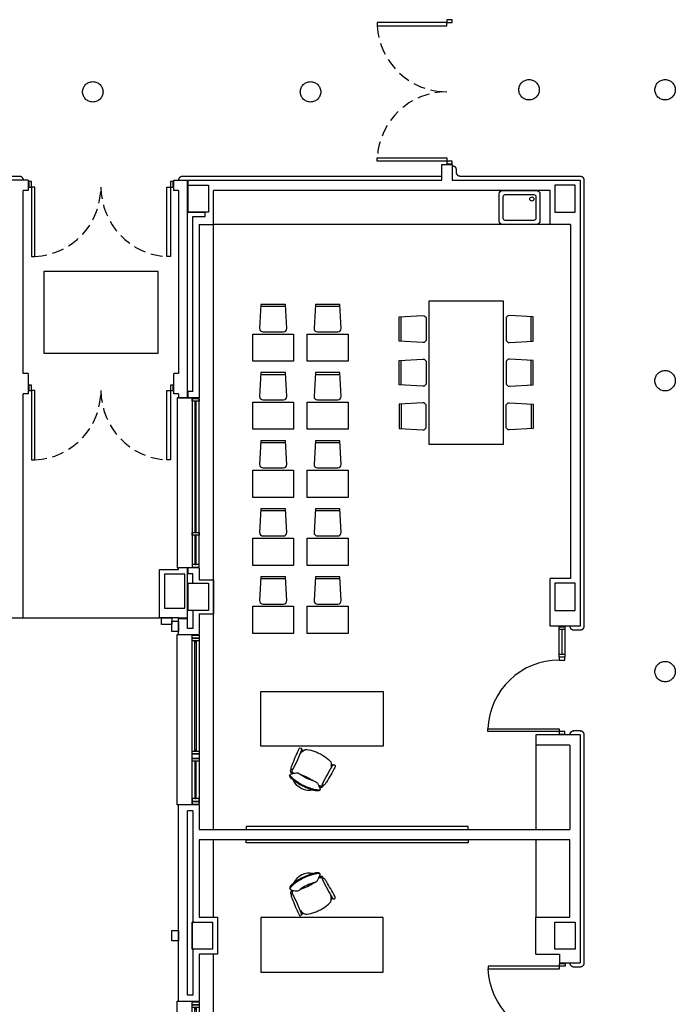
# Model space of a CAD drawing. Units: millimetres. Extents: x -20 to 1243, y -20 to 840.
# Drawn here: x 499 to 563, y 483 to 579 of the extents above; entities that cross this region are included whole.
import ezdxf

# ---------------------------------------------------------------- set-up
doc = ezdxf.new("R2010")
doc.units = ezdxf.units.MM
doc.header["$LTSCALE"] = 7
doc.linetypes.add('CONTINUA', pattern=[0])
doc.linetypes.add('TRAZOS2', pattern=[0.375, 0.25, -0.125])
doc.layers.add('Arquitectura', color=8, linetype='Continuous')
doc.layers.add('z - Mobiliario', color=250, linetype='CONTINUA')

# ---------------------------------------------------------------- blocks, each defined once
blk = doc.blocks.new('P-1H-105')
for p, q in [((8, 0), (0, 0)), ((0, 0), (0, -4)), ((8, -4), (8, 0)), ((0, -4), (8, -4)), ((8, -4), (113, -4)), ((8, -8), (8, -4)), ((113, -8), (8, -8)), ((113, -4), (113, -8)), ((0, -109), (0, -113)), ((8, -109), (0, -109)), ((0, -113), (8, -113)), ((8, -113), (8, -109))]:
    blk.add_line(p, q)
blk.add_arc((8, -4), 105, 270, 357.8184)
blk = doc.blocks.new('P-1HM-160')
blk.add_line((-154, 4), (-117.5, 4))
for points in [[(-158, 0), (-113, 0), (-113, 8), (-158, 8)], [(-158, 0), (-154, 0), (-154, 8), (-158, 8)], [(-117.5, 0), (-113, 0), (-113, 8), (-117.5, 8)]]:
    blk.add_lwpolyline(points, close=True)
at = {"xscale": -1, "rotation": 270}
blk.add_blockref('P-1H-105', (0, 0), dxfattribs=at)
blk = doc.blocks.new('mesa prof')
at = {"layer": 'z - Mobiliario'}
for p, q in [((8854.9, 42042.2), (8854.9, 41962.2)), ((9034.9, 42042.2), (8854.9, 42042.2)), ((9034.9, 41962.2), (9034.9, 42042.2)), ((8854.9, 41962.2), (9034.9, 41962.2)), ((8974.6, 41957), (8972.1, 41955.7)), ((8975, 41955.7), (8973.3, 41954.8)), ((8928.8, 41934.2), (8931.4, 41935.5)), ((8929.6, 41933.1), (8931.4, 41934))]:
    blk.add_line(p, q, dxfattribs=at)
for centre, radius, start, end in [((8963.5, 41912.4), 41.2, 120.2221, 137.2385), ((9040.1, 41780.7), 193.6, 118.1435, 120.2221), ((9029.9, 41775.6), 193.6, 112.6753, 114.7539), ((8971.2, 41916.2), 41.2, 95.6589, 112.6753), ((8967.7, 41951.1), 6.19, 60.3914, 95.6589), ((8960.1, 41937.7), 21.6, 39.7057, 60.3914), ((8977.1, 41957.1), 2.4, 119.8034, 202.1613), ((9387.4, 42124.2), 445.4, 202.1613, 206.1231), ((8976.7, 41957.7), 1.71, 47.6426, 119.8034), ((8970.5, 41953.1), 9.51, 25.5665, 38.5679), ((8555.9, 41762.6), 465.7, 21.6193, 24.6997), ((8927, 41933), 1.71, 113.0939, 185.2548), ((8934.5, 41935.2), 9.51, 194.3295, 207.3308), ((8927.2, 41932.3), 2.4, 30.7361, 113.0939), ((8546.5, 41705.9), 445.4, 26.7743, 30.7361), ((8953, 41934.2), 21.6, 172.5059, 193.1917), ((8937.7, 41936.2), 6.19, 137.2385, 172.5059), ((8949.6, 41918.9), 42.1, 14.8032, 21.1876), ((9336.5, 42150.9), 465.7, 208.1977, 211.2781), ((8988, 41877), 44.8, 105.3712, 118.8595), ((8945.3, 41961.4), 51.5, 295.0517, 307.684), ((8981.9, 41915.6), 7.2, 88.3329, 135.5823), ((8981.4, 41898), 24.8, 67.0112, 88.3329), ((8960.6, 41944.9), 40.8, 305.5837, 318.0186), ((8965.2, 41944.3), 30.7, 314.2439, 319.464), ((8988.7, 41929.3), 1.69, 222.2405, 14.8032), ((8967.9, 41920.4), 21.6, 14.1754, 19.6493), ((8987.4, 41925.3), 1.52, 319.464, 14.1754), ((8974.2, 41934.8), 19.6, 318.0517, 327.2441), ((8981.6, 41922.9), 11.9, 310.4856, 333.4013), ((8976.1, 41920.7), 15.8, 20.1285, 28.4655), ((8988.9, 41925.4), 2.17, 327.2441, 20.1285), ((8987.7, 41920.5), 4.34, 318.0186, 354.4868), ((8990.1, 41918.7), 2.37, 333.4013, 67.0112), ((8974.3, 41931.2), 42.1, 211.7098, 218.0942), ((8942.5, 41906.3), 1.69, 218.0942, 10.6569), ((8956.9, 41911.1), 15.8, 204.4318, 212.7689), ((8945.5, 41903.8), 2.17, 212.7689, 265.6533), ((8962.1, 41917.5), 21.6, 213.2481, 218.722), ((8946.4, 41904.9), 1.52, 218.722, 273.4333), ((8944.7, 41934.1), 30.7, 273.4333, 278.6534), ((8971.8, 41893.2), 24.8, 144.5645, 165.8862), ((8957.5, 41903.5), 7.2, 97.3151, 144.5645), ((8937.9, 41971.3), 76.6, 282.4118, 297.1798), ((8943, 41960.3), 51.5, 285.2134, 297.8457), ((8984.6, 41875.3), 44.8, 114.0378, 127.5261), ((8963.4, 41922.2), 25.5, 257.2882, 335.6092), ((8927.7, 41999.8), 105.5, 287.3137, 295.0057), ((8923, 41997.5), 105.5, 297.8917, 305.5837), ((8939.6, 41972.2), 76.6, 295.7176, 310.4856), ((8946.8, 41921.1), 19.6, 265.6533, 274.8457), ((8950, 41898.7), 2.37, 165.8862, 259.4961), ((8950.1, 41901.8), 4.34, 238.4106, 274.8788), ((8951.8, 41908.1), 11.9, 259.4961, 282.4118), ((8946.9, 41938.1), 40.8, 274.8788, 287.3137)]:
    blk.add_arc(centre, radius, start, end, dxfattribs=at)
blk = doc.blocks.new('silla1')
at = {"layer": 'z - Mobiliario'}
blk.add_line((-0.2, 3), (36.2, 3), dxfattribs=at)
blk.add_lwpolyline([(0, 0), (36, 0), (38, 35, 0.414214), (33, 40), (3, 40, 0.414214), (-2, 35)], format="xyb", close=True, dxfattribs=at)
blk = doc.blocks.new('pupitre')
at = {"layer": 'z - Mobiliario'}
blk.add_lwpolyline([(60, 40), (0, 40), (0, 0), (60, 0)], close=True, dxfattribs=at)
at = {"layer": 'z - Mobiliario', "xscale": -1, "rotation": 180}
blk.add_blockref('silla1', (12, 83.3), dxfattribs=at)
blk = doc.blocks.new('P-2H-210')
for points in [[(0, 209), (0, 213), (-8, 213), (-8, 209)], [(0, 204), (0, 209), (102, 209), (102, 204)], [(0, 1), (0, 5), (-8, 5), (-8, 1)], [(0, 10), (0, 5), (102, 5), (102, 10)]]:
    blk.add_lwpolyline(points, close=True)
at = {"linetype": 'TRAZOS2', "ltscale": 10}
for points in [[(0, 107, 0.398957), (102, 204, -0.949917)], [(0, 107, -0.398957), (102, 10, 0.949917)]]:
    blk.add_lwpolyline(points, format="xyb", dxfattribs=at)
blk = doc.blocks.new('V3-planta')
at = {"color": 0}
for p, q in [((0, 0), (0, -30)), ((-9, -9), (-9, -17)), ((7, -6), (7, -4)), ((46, -6), (46, -4)), ((54, -6), (54, -4)), ((243, -6), (243, -4)), ((250, 0), (250, -30)), ((259, -9), (259, -17)), ((0, -32), (0, -30)), ((250, -32), (0, -32)), ((250, -30), (250, -32))]:
    blk.add_line(p, q, dxfattribs=at)
for points in [[(1, 0), (249, 0)], [(249, -10), (1, -10)], [(245, -6), (52, -6), (52, -4), (245, -4)]]:
    blk.add_lwpolyline(points, dxfattribs=at)
for points in [[(1, -10), (1, 0), (5, 0), (5, -10)], [(52, -10), (52, 0), (48, 0), (48, -10)], [(48, -6), (5, -6), (5, -4), (48, -4)], [(249, -10), (249, 0), (245, 0), (245, -10)]]:
    blk.add_lwpolyline(points, close=True, dxfattribs=at)
blk = doc.blocks.new('V-250')
at = {"color": 0}
for p, q in [((0, 32), (-250, 32)), ((-250, 32), (-250, 30)), ((0, 30), (0, 32)), ((-259, 9), (-259, 17)), ((9, 9), (9, 17)), ((-239, 6), (-239, 4)), ((-80.9, 6), (-80.9, 4)), ((-61.9, 6), (-61.9, 4)), ((-11, 6), (-11, 4))]:
    blk.add_line(p, q, dxfattribs=at)
for points in [[(-1, 10), (-249, 10)], [(-249, 0), (-1, 0)]]:
    blk.add_lwpolyline(points, dxfattribs=at)
for points in [[(-249, 10), (-249, 0), (-245, 0), (-245, 10)], [(-245, 10), (-245, 0), (-241, 0), (-241, 10)], [(-78.9, 6), (-241, 6), (-241, 4), (-78.9, 4)], [(-78.9, 10), (-78.9, 0), (-74.9, 0), (-74.9, 10)], [(-74.9, 10), (-74.9, 0), (-67.9, 0), (-67.9, 10)], [(-67.9, 10), (-67.9, 0), (-63.9, 0), (-63.9, 10)], [(-63.9, 6), (-9, 6), (-9, 4), (-63.9, 4)], [(-5, 10), (-5, 0), (-9, 0), (-9, 10)], [(-1, 10), (-1, 0), (-5, 0), (-5, 10)]]:
    blk.add_lwpolyline(points, close=True, dxfattribs=at)

msp = doc.modelspace()

# ---------------------------------------------------------------- linework, layer by layer
at = {"layer": 'Arquitectura'}
for p, q in [((540.543, 563.54), (540.543, 565.073)), ((540.543, 565.073), (541.543, 565.073)), ((541.543, 565.073), (541.543, 563.54)), ((500.001, 563.54), (475.896, 563.54)), ((500.001, 563.54), (500.001, 562.54)), ((514.268, 563.54), (540.543, 563.54)), ((514.268, 562.54), (514.268, 563.54)), ((515.61, 542.242), (515.61, 563.54)), ((515.676, 560.406), (515.676, 563.54)), ((541.543, 563.54), (554.076, 563.54)), ((554.076, 563.54), (554.076, 519.873)), ((499.524, 544.606), (499.524, 562.54)), ((500.001, 562.54), (499.524, 562.54)), ((514.743, 562.54), (514.268, 562.54)), ((514.743, 562.54), (514.743, 544.606)), ((551.15, 562.54), (518.143, 562.54)), ((518.143, 559.206), (518.143, 562.54)), ((551.15, 559.206), (551.15, 562.54)), ((515.676, 560.406), (517.343, 560.406)), ((516.143, 542.842), (516.143, 560.006)), ((516.143, 560.006), (517.343, 560.006)), ((517.343, 560.006), (517.343, 560.406)), ((516.743, 559.206), (516.743, 542.242)), ((516.743, 559.206), (518.143, 559.206)), ((553.15, 559.206), (551.15, 559.206)), ((553.15, 559.206), (553.15, 524.54)), ((500, 544.606), (499.524, 544.606)), ((500, 544.606), (500, 542.606)), ((514.743, 544.606), (514.267, 544.606)), ((514.267, 542.606), (514.267, 544.606)), ((499.524, 520.673), (499.524, 542.606)), ((500, 542.606), (499.524, 542.606)), ((514.743, 542.606), (514.267, 542.606)), ((514.743, 542.606), (514.743, 542.242)), ((514.743, 542.242), (516.743, 542.242)), ((515.676, 542.242), (515.676, 542.842)), ((512.876, 520.673), (512.876, 525.406)), ((512.876, 525.406), (514.743, 525.406)), ((512.876, 522.673), (512.876, 525.406)), ((514.743, 525.406), (514.743, 525.575)), ((516.743, 525.575), (514.743, 525.575)), ((515.61, 520.673), (515.61, 525.575)), ((515.676, 524.975), (515.676, 525.575)), ((516.143, 524.073), (516.143, 524.975)), ((516.743, 525.575), (516.743, 524.406)), ((516.743, 524.406), (518.143, 524.406)), ((518.143, 524.406), (518.143, 521.073)), ((553.15, 524.54), (551.143, 524.54)), ((551.143, 519.873), (551.143, 524.54)), ((515.61, 522.54), (515.61, 522.54)), ((515.61, 521.34), (515.61, 522.54)), ((516.676, 521.406), (516.676, 521.406)), ((516.743, 521.073), (516.743, 519.027)), ((516.743, 521.073), (518.143, 521.073)), ((491.449, 520.673), (499.524, 520.673)), ((514.743, 520.673), (512.876, 520.673)), ((514.743, 519.027), (514.743, 520.673)), ((514.743, 520.673), (515.61, 520.673)), ((514.743, 520.606), (515.61, 520.606)), ((515.61, 519.627), (515.61, 520.606)), ((514.743, 519.027), (516.743, 519.027)), ((554.076, 519.873), (551.143, 519.873)), ((554.076, 509.206), (549.743, 509.206)), ((549.743, 509.206), (549.743, 508.206)), ((554.076, 509.206), (554.076, 486.873)), ((553.076, 508.206), (549.743, 508.206)), ((553.076, 508.206), (553.076, 499.94)), ((514.743, 483.106), (514.743, 502.361)), ((516.743, 502.361), (514.743, 502.361)), ((516.743, 502.361), (516.743, 499.94)), ((516.743, 499.94), (553.076, 499.94)), ((553.076, 498.94), (516.743, 498.94)), ((516.743, 498.94), (516.743, 491.34)), ((553.076, 491.34), (553.076, 498.94)), ((553.076, 498.94), (553.076, 498.94)), ((553.076, 498.94), (553.076, 498.94)), ((516.743, 491.34), (518.543, 491.34)), ((518.543, 491.34), (518.543, 487.74)), ((549.743, 487.74), (549.743, 491.34)), ((549.743, 491.34), (553.076, 491.34)), ((518.543, 487.74), (516.743, 487.74)), ((516.743, 487.74), (516.743, 483.106)), ((514.743, 483.106), (516.743, 483.106))]:
    msp.add_line(p, q, dxfattribs=at)
at = {"layer": 'Arquitectura', "linetype": 'TRAZOS2', "ltscale": 50}
for p, q in [((518.143, 499.94), (518.143, 559.206)), ((551.15, 559.206), (518.143, 559.206)), ((499.524, 520.673), (512.876, 520.673)), ((518.143, 491.34), (518.143, 498.94)), ((518.143, 439.006), (518.143, 487.74))]:
    msp.add_line(p, q, dxfattribs=at)
at = {"layer": 'Arquitectura', "const_width": 0.133}
for points in [[(553.076, 519.873), (553.076, 519.873, 0.414214), (553.476, 519.473), (554.076, 519.473, 0.414214), (554.476, 519.873), (554.476, 563.54, 0.414214), (554.076, 563.94), (542.343, 563.94, -0.414214), (541.943, 564.34), (541.943, 564.54, 0.48912), (541.543, 564.94), (541.543, 564.94)], [(499.524, 563.54), (499.524, 563.54, 0.414214), (499.124, 563.94), (475.896, 563.94)], [(514.743, 563.54), (514.743, 563.54, -0.414214), (515.143, 563.94), (540.543, 563.94)], [(553.076, 486.873, 0.414214), (553.476, 486.473), (554.076, 486.473, 0.414214), (554.476, 486.873), (554.476, 509.206, 0.414214), (554.076, 509.606), (553.476, 509.606, 0.414214), (553.076, 509.206)]]:
    msp.add_lwpolyline(points, format="xyb", dxfattribs=at)
at = {"layer": 'Arquitectura'}
for points in [[(515.676, 563.073), (517.676, 563.073), (517.676, 560.406), (515.676, 560.406), (515.676, 563.073)], [(516.143, 521.406), (516.143, 519.627)], [(515.61, 483.706), (515.61, 501.761)], [(516.143, 501.761), (516.143, 490.873), (516.076, 490.873), (516.076, 488.206), (516.143, 488.206), (516.143, 483.706)], [(539.076, 498.94), (516.743, 498.94), (516.743, 491.34)], [(549.743, 487.74), (552.076, 487.74), (552.076, 486.873), (554.076, 486.873)]]:
    msp.add_lwpolyline(points, dxfattribs=at)
for points in [[(546.15, 559.54), (546.15, 562.206, -0.414214), (546.484, 562.54), (549.817, 562.54, -0.414214), (550.15, 562.206), (550.15, 559.54, -0.414214), (549.817, 559.206), (546.484, 559.206, -0.414214)], [(546.55, 559.806), (546.55, 561.94, -0.414214), (546.75, 562.14), (549.55, 562.14, -0.414214), (549.75, 561.94), (549.75, 559.806, -0.414214), (549.55, 559.606), (546.75, 559.606, -0.414214)]]:
    msp.add_lwpolyline(points, format="xyb", close=True, dxfattribs=at)
for points in [[(551.61, 560.406), (553.61, 560.406), (553.61, 563.073), (551.61, 563.073)], [(513.343, 521.606), (515.343, 521.606), (515.343, 524.94), (513.343, 524.94)], [(515.676, 524.073), (517.676, 524.073), (517.676, 521.406), (515.676, 521.406)], [(551.61, 521.406), (553.61, 521.406), (553.61, 524.073), (551.61, 524.073)], [(514.076, 520.006), (513.076, 520.006), (513.076, 520.673), (514.076, 520.673)], [(514.743, 520.34), (514.743, 519.34), (514.076, 519.34), (514.076, 520.34)], [(514.743, 490.04), (514.743, 489.04), (514.076, 489.04), (514.076, 490.04)], [(516.076, 490.873), (518.076, 490.873), (518.076, 488.206), (516.076, 488.206)], [(551.61, 490.873), (553.61, 490.873), (553.61, 488.206), (551.61, 488.206)]]:
    msp.add_lwpolyline(points, close=True, dxfattribs=at)
at = {"layer": 'Arquitectura', "ltscale": 10}
msp.add_lwpolyline([(501.524, 546.606), (512.743, 546.606), (512.743, 554.606), (501.524, 554.606)], close=True, dxfattribs=at)
at = {"layer": 'Arquitectura', "linetype": 'TRAZOS2', "ltscale": 50}
for centre in [(506.333, 572.206), (527.666, 572.206), (549.076, 572.406), (562.41, 572.406), (562.41, 543.906), (562.41, 515.406)]:
    msp.add_circle(centre, 1, dxfattribs=at)
at = {"layer": 'Arquitectura'}
msp.add_circle((549.351, 561.704), 0.206, dxfattribs=at)
at = {"layer": 'z - Mobiliario'}
for p, q in [((549.743, 508.206), (549.743, 499.94)), ((549.743, 508.206), (549.743, 499.94)), ((549.743, 498.94), (549.743, 491.34)), ((549.743, 498.94), (549.743, 491.34))]:
    msp.add_line(p, q, dxfattribs=at)
for points in [[(539.251, 551.692), (539.251, 537.692), (546.584, 537.692), (546.584, 551.692)], [(539.251, 551.692), (539.251, 537.692), (546.584, 537.692), (546.584, 551.692)], [(521.358, 500.244), (521.358, 499.94), (543.127, 499.94), (543.127, 500.244)], [(521.358, 500.244), (521.358, 499.94), (543.127, 499.94), (543.127, 500.244)], [(521.358, 498.635), (521.358, 498.94), (543.127, 498.94), (543.127, 498.635)], [(521.358, 498.635), (521.358, 498.94), (543.127, 498.94), (543.127, 498.635)]]:
    msp.add_lwpolyline(points, close=True, dxfattribs=at)

# ---------------------------------------------------------------- block references
at = {"layer": 'Arquitectura', "yscale": 0.06666666666569654, "zscale": 0.06666666666591203}
for name, p, xscale, rotation in [('P-2H-210', (541.01, 579.34), 0.06666666666569654, 180), ('P-2H-210', (500, 562.873), 0.06666666666569654, 270), ('P-2H-210', (500, 542.939), 0.06666666666569654, 270), ('V3-planta', (516.743, 525.575), -0.06666666666569654, 270), ('V-250', (516.743, 502.361), -0.06666666666569654, 90), ('P-1HM-160', (552.573, 509.273), -0.06666666666569654, 90), ('P-1HM-160', (552.61, 486.806), 0.06666666666569654, 90), ('V-250', (516.743, 466.44), -0.06666666666569654, 90)]:
    msp.add_blockref(name, p, dxfattribs=dict(at, xscale=xscale, rotation=rotation))
at = {"layer": 'z - Mobiliario'}
for name, p, xscale, yscale, zscale in [('pupitre', (526.006, 545.809), -0.06666666666569654, 0.06666666666569654, 0.06666666666591203), ('pupitre', (526.006, 545.809), -0.06666666673118016, 0.06666666666819765, 0.06666666666666667), ('pupitre', (531.34, 545.809), -0.06666666666569654, 0.06666666666569654, 0.06666666666591203), ('pupitre', (531.34, 545.809), -0.06666666673118016, 0.06666666666819765, 0.06666666666666667), ('pupitre', (526.006, 539.142), -0.06666666666569654, 0.06666666666569654, 0.06666666666591203), ('pupitre', (526.006, 539.142), -0.06666666673118016, 0.06666666666819765, 0.06666666666666667), ('pupitre', (531.34, 539.142), -0.06666666666569654, 0.06666666666569654, 0.06666666666591203), ('pupitre', (531.34, 539.142), -0.06666666673118016, 0.06666666666819765, 0.06666666666666667), ('pupitre', (526.006, 532.475), -0.06666666666569654, 0.06666666666569654, 0.06666666666591203), ('pupitre', (526.006, 532.475), -0.06666666673118016, 0.06666666666819765, 0.06666666666666667), ('pupitre', (531.34, 532.475), -0.06666666666569654, 0.06666666666569654, 0.06666666666591203), ('pupitre', (531.34, 532.475), -0.06666666673118016, 0.06666666666819765, 0.06666666666666667), ('pupitre', (526.006, 525.809), -0.06666666666569654, 0.06666666666569654, 0.06666666666591203), ('pupitre', (526.006, 525.809), -0.06666666673118016, 0.06666666666819765, 0.06666666666666667), ('pupitre', (531.34, 525.809), -0.06666666666569654, 0.06666666666569654, 0.06666666666591203), ('pupitre', (531.34, 525.809), -0.06666666673118016, 0.06666666666819765, 0.06666666666666667), ('pupitre', (526.006, 519.142), -0.06666666666569654, 0.06666666666569654, 0.06666666666591203), ('pupitre', (526.006, 519.142), -0.06666666673118016, 0.06666666666819765, 0.06666666666666667), ('pupitre', (531.34, 519.142), -0.06666666666569654, 0.06666666666569654, 0.06666666666591203), ('pupitre', (531.34, 519.142), -0.06666666673118016, 0.06666666666819765, 0.06666666666666667), ('mesa prof', (1125.115, -2289.368), -0.06666666666569654, 0.06666666666569654, 0.06666666666591203), ('mesa prof', (1125.115, -2289.368), -0.06666666673118016, 0.06666666666819765, 0.06666666666666667)]:
    msp.add_blockref(name, p, dxfattribs=dict(at, xscale=xscale, yscale=yscale, zscale=zscale))
for name, p, xscale, yscale, zscale, rotation in [('silla1', (536.341, 547.768), -0.06666666666569654, 0.06666666666569654, 0.06666666666591203, 270), ('silla1', (536.341, 547.768), -0.06666666666819765, 0.06666666666819765, 0.06666666666666667, 270), ('silla1', (549.493, 547.768), 0.06666666666569654, 0.06666666666569654, 0.06666666666591203, 90), ('silla1', (549.493, 547.768), 0.06666666666819765, 0.06666666666819765, 0.06666666666666667, 90), ('silla1', (536.341, 543.492), -0.06666666666569654, 0.06666666666569654, 0.06666666666591203, 270), ('silla1', (536.341, 543.492), -0.06666666666819765, 0.06666666666819765, 0.06666666666666667, 270), ('silla1', (549.493, 543.492), 0.06666666666569654, 0.06666666666569654, 0.06666666666591203, 90), ('silla1', (549.493, 543.492), 0.06666666666819765, 0.06666666666819765, 0.06666666666666667, 90), ('silla1', (536.341, 541.616), 0.06666666666569654, 0.06666666666569654, 0.06666666666591203, 270), ('silla1', (536.341, 541.616), 0.06666666666819765, 0.06666666666819765, 0.06666666666666667, 270), ('silla1', (549.493, 541.616), -0.06666666666569654, 0.06666666666569654, 0.06666666666591203, 90), ('silla1', (549.493, 541.616), -0.06666666666819765, 0.06666666666819765, 0.06666666666666667, 90), ('mesa prof', (1125.115, 3288.781), 0.06666666666569654, 0.06666666666569654, 0.06666666666591203, 180), ('mesa prof', (1125.115, 3288.781), 0.06666666673118016, 0.06666666666819765, 0.06666666666666667, 180)]:
    msp.add_blockref(name, p, dxfattribs=dict(at, xscale=xscale, yscale=yscale, zscale=zscale, rotation=rotation))

doc.saveas('drawing.dxf')
